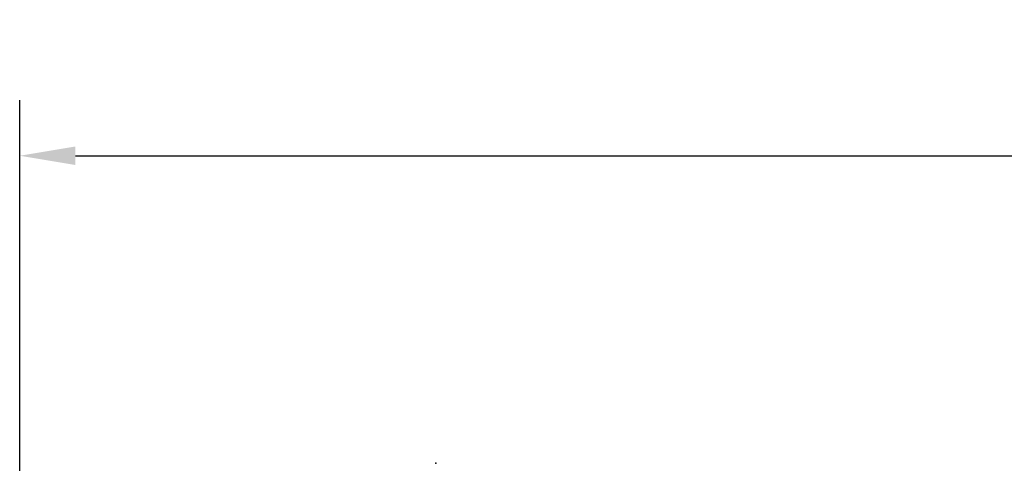
# Model space of a CAD drawing. Units: millimetres. Extents: x 4467 to 53433, y -1971 to 81661.
# Drawn here: x 4467 to 5579, y 751 to 1252 of the extents above; entities that cross this region are included whole.
import ezdxf

# ---------------------------------------------------------------- set-up
doc = ezdxf.new("R2010")
doc.units = ezdxf.units.MM
doc.header["$LTSCALE"] = 200
doc.layers.add('2ddim', color=7, linetype='Continuous')
doc.layers.add('72_HWAP_INSERT', color=7, linetype='Continuous')
doc.styles.add('Trebuchet', font='trebuc.TTF')
doc.dimstyles.new('MM', dxfattribs={"dimscale": 350, "dimtxt": 0.3, "dimasz": 0.18, "dimexe": 0.18, "dimexo": 0.0625, "dimgap": 0.09, "dimtad": 1, "dimtoh": 1, "dimdec": 0, "dimzin": 0, "dimdsep": 46, "dimtxsty": 'Trebuchet', "dimcen": 0.09, "dimclrd": 11, "dimclre": 11, "dimclrt": 2, "dimadec": 0, "dimazin": 0, "dimtfac": 1, "dimtdec": 0, "dimtofl": 0, "dimtmove": 0, "dimatfit": 3, "dimfxl": 0, "dimtolj": 1, "dimtzin": 0, "dimarcsym": 0})

# ---------------------------------------------------------------- blocks, each defined once
blk = doc.blocks.new('72HWLW2CUED-2110-FC')
at = {"color": 1}
blk.add_point((0, 0), dxfattribs=at)
blk = doc.blocks.new('72hwap_lw2AA3F182AA2CD48C09AEA7B3DD06DD499')
blk.add_blockref('72HWLW2CUED-2110-FC', (0, 0))
blk = doc.blocks.new('*U108')
at = {"color": 7}
blk.add_blockref('72hwap_lw2AA3F182AA2CD48C09AEA7B3DD06DD499', (0, 0), dxfattribs=at)
blk = doc.blocks.new('*D123')
at = {"layer": '2ddim', "color": 11, "lineweight": -2}
for p, q in [((4467.2, 572.5), (4467.2, 1161.3)), ((7507.2, 772.5), (7507.2, 1161.3)), ((4530.2, 1098.3), (7444.2, 1098.3))]:
    blk.add_line(p, q, dxfattribs=at)
at = {"layer": '2ddim', "color": 11}
for points in [[(4530.2, 1108.8), (4530.2, 1087.8), (4467.2, 1098.3)], [(7444.2, 1108.8), (7444.2, 1087.8), (7507.2, 1098.3)]]:
    blk.add_solid(points, dxfattribs=at)
at = {"layer": 'Defpoints', "color": 0}
for p in [(7507.2, 1098.3), (7507.2, 750.7), (4467.2, 550.7)]:
    blk.add_point(p, dxfattribs=at)
at = {"layer": '2ddim', "color": 2, "insert": (5987.2, 1183.2), "char_height": 105, "attachment_point": 5, "style": 'Trebuchet'}
blk.add_mtext('\\A1;3040', dxfattribs=at)

msp = doc.modelspace()

# ---------------------------------------------------------------- block references
at = {"layer": '72_HWAP_INSERT', "xscale": 1000.002000003762, "yscale": 1000.002000003762, "zscale": 1000.002000003768}
msp.add_blockref('*U108', (4937.2, 750.7, 0), dxfattribs=at)

# ---------------------------------------------------------------- dimensions: what is measured, and where the dimension line sits
at = {"layer": '2ddim'}
dim = msp.add_linear_dim(base=(7507.2, 1098.3, 0), p1=(4467.2, 550.7, 0), p2=(7507.2, 750.7, 0), dimstyle='MM', dxfattribs=at)
dim.commit()
dim.dimension.update_dxf_attribs({"geometry": '*D123', "text_midpoint": (5987.2, 1183.2, 0)})

doc.saveas('drawing.dxf')
